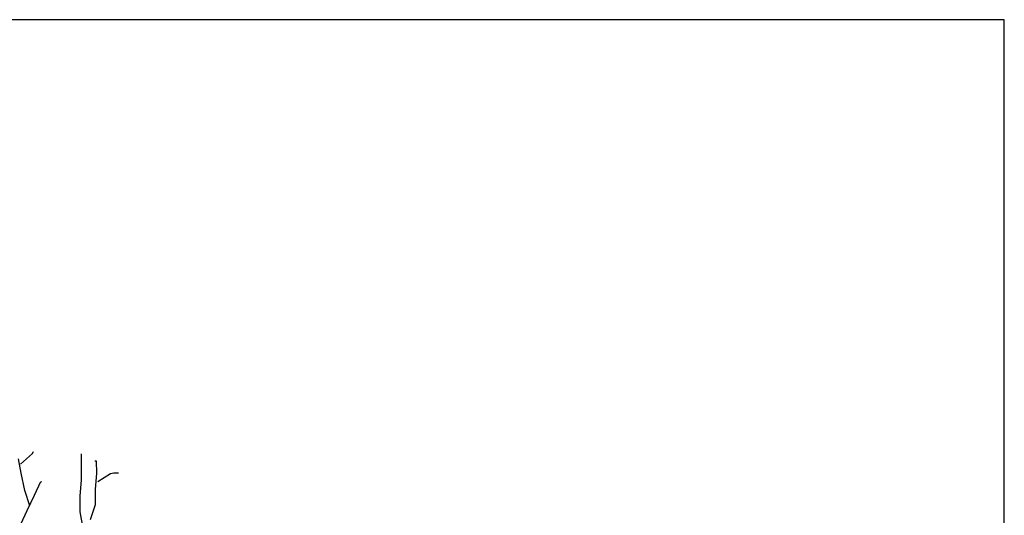
# Model space of a CAD drawing. Units: millimetres. Extents: x -35483 to -32353, y 317173 to 319026.
# Drawn here: x -34875 to -34803, y 317470 to 317507 of the extents above; entities that cross this region are included whole.
import ezdxf

# ---------------------------------------------------------------- set-up
doc = ezdxf.new("R2010")
doc.units = ezdxf.units.MM
doc.layers.add('方框', color=8, linetype='Continuous')

msp = doc.modelspace()

# ---------------------------------------------------------------- linework, layer by layer
for p, q in [((-34874.282, 317474.859), (-34874.223, 317474.983)), ((-34874.223, 317474.983), (-34874.222, 317474.952)), ((-34875.117, 317473.401), (-34875.314, 317474.475)), ((-34875.156, 317474.077), (-34874.282, 317474.859)), ((-34870.673, 317474.168), (-34870.651, 317474.846)), ((-34869.546, 317474.307), (-34869.668, 317474.305)), ((-34869.534, 317473.414), (-34869.546, 317474.307)), ((-34870.656, 317472.907), (-34870.673, 317474.168)), ((-34874.826, 317472.143), (-34875.117, 317473.401)), ((-34874.119, 317471.783), (-34873.645, 317472.805)), ((-34873.645, 317472.805), (-34873.614, 317472.775)), ((-34870.763, 317471.736), (-34870.656, 317472.907)), ((-34869.641, 317472.212), (-34869.534, 317473.414)), ((-34869.465, 317472.8), (-34868.527, 317473.397)), ((-34868.527, 317473.397), (-34868.284, 317473.431)), ((-34868.284, 317473.431), (-34867.948, 317473.436)), ((-34874.475, 317471.009), (-34874.826, 317472.143)), ((-34869.626, 317471.105), (-34869.641, 317472.212)), ((-34874.654, 317470.668), (-34874.119, 317471.783)), ((-34870.748, 317470.566), (-34870.763, 317471.736)), ((-34875.128, 317469.645), (-34874.654, 317470.668)), ((-34870.549, 317469.368), (-34870.748, 317470.566)), ((-34870.008, 317469.991), (-34869.626, 317471.105))]:
    msp.add_line(p, q)
at = {"layer": '方框'}
for p, q in [((-34802.697, 317506.825), (-34957.697, 317506.825)), ((-34802.697, 317506.825), (-34957.697, 317506.825)), ((-34802.697, 317351.825), (-34802.697, 317506.825)), ((-34802.697, 317351.825), (-34802.697, 317506.825))]:
    msp.add_line(p, q, dxfattribs=at)

doc.saveas('drawing.dxf')
